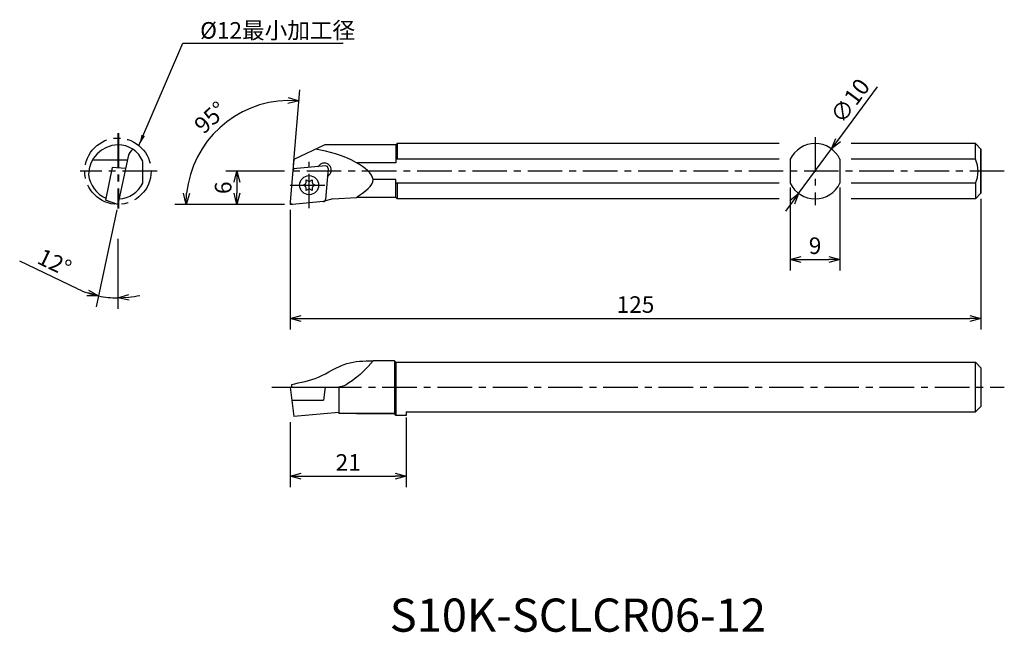
# Model space of a CAD drawing. Extents: x 104 to 283, y 153 to 264.
import ezdxf

# ---------------------------------------------------------------- set-up
doc = ezdxf.new("R2010")
doc.units = 0
doc.header["$LTSCALE"] = 5
doc.header["$MEASUREMENT"] = 0
doc.header["$PDMODE"] = 32
doc.linetypes.add('CENTER', pattern=[2, 1.25, -0.25, 0.25, -0.25])
doc.layers.get('0').update_dxf_attribs({"linetype": 'CONTINUOUS'})
doc.layers.get('DEFPOINTS').update_dxf_attribs({"linetype": 'CONTINUOUS'})
doc.layers.add('外形', color=4, linetype='CONTINUOUS')
doc.layers.add('寸法', color=1, linetype='CONTINUOUS')
doc.styles.get("Standard").update_dxf_attribs({"font": 'MONOTXT', "bigfont": 'BIGFONT'})
doc.dimstyles.get("Standard").update_dxf_attribs({"dimscale": 0, "dimtxt": 3, "dimasz": 2, "dimexe": 2, "dimexo": 1, "dimgap": 1, "dimtad": 1, "dimtxsty": 'STANDARD', "dimblk1": 'OPEN30', "dimblk2": 'OPEN30', "dimsah": 1, "dimcen": -1, "dimclrd": 1, "dimclre": 1, "dimclrt": 3, "dimazin": 3, "dimtfac": 1, "dimtmove": 0, "dimatfit": 3, "dimtolj": 1})

# ---------------------------------------------------------------- blocks, each defined once
blk = doc.blocks.new('_OPEN30')
at = {"color": 0, "linetype": 'BYBLOCK'}
for p, q in [((-1, 0.267949), (0, 0)), ((0, 0), (-1, -0.267949)), ((0, 0), (-1, 0))]:
    blk.add_line(p, q, dxfattribs=at)
blk = doc.blocks.new('*D19')
at = {"color": 1, "linetype": 'BYBLOCK'}
for p, q in [((121.960245, 229.605336), (118.232116, 212.065865)), ((122.168157, 224.327784), (122.168157, 211.652171)), ((114.860979, 215.310157), (104.396901, 220.316459))]:
    blk.add_line(p, q, dxfattribs=at)
for start, end in [(244.43227, 258), (244.456067, 251.228033), (258, 270), (276.771967, 283.543933)]:
    blk.add_arc((122.168157, 230.583484), 16.931313, start, end, dxfattribs=at)
at = {"layer": 'DEFPOINTS', "color": 0, "linetype": 'BYBLOCK'}
for p in [(122.168157, 244.242947), (124.350908, 240.852517), (122.168157, 230.583484), (122.168157, 225.327784), (120.987088, 213.693415)]:
    blk.add_point(p, dxfattribs=at)
at = {"color": 1, "linetype": 'BYBLOCK', "xscale": 2, "yscale": 2, "zscale": 2}
for p, rotation in [((118.647939, 214.022161), 344.614017), ((122.168157, 213.652171), 183.385983)]:
    blk.add_blockref('_OPEN30', p, dxfattribs=dict(at, rotation=rotation))
at = {"color": 3, "linetype": 'BYBLOCK', "insert": (110.707884, 220.068497), "char_height": 3, "attachment_point": 5, "rotation": 334.43226358}
blk.add_mtext('\\A1;12°', dxfattribs=at)
blk = doc.blocks.new('*D20')
at = {"color": 1, "linetype": 'BYBLOCK'}
for p, q in [((278.345593, 231.583484), (278.345593, 207.954755)), ((153.345593, 229.583484), (153.345593, 207.954755)), ((155.345593, 209.954755), (276.345593, 209.954755))]:
    blk.add_line(p, q, dxfattribs=at)
at = {"layer": 'DEFPOINTS', "color": 0, "linetype": 'BYBLOCK'}
for p in [(278.345593, 232.583484), (153.345593, 230.583484), (278.345593, 209.954755)]:
    blk.add_point(p, dxfattribs=at)
at = {"color": 1, "linetype": 'BYBLOCK', "xscale": 2, "yscale": 2, "zscale": 2, "rotation": 180}
blk.add_blockref('_OPEN30', (153.345593, 209.954755), dxfattribs=at)
at = {"color": 1, "linetype": 'BYBLOCK', "xscale": 2, "yscale": 2, "zscale": 2}
blk.add_blockref('_OPEN30', (278.345593, 209.954755), dxfattribs=at)
at = {"color": 3, "linetype": 'BYBLOCK', "insert": (215.845593, 212.454755), "char_height": 3, "attachment_point": 5}
blk.add_mtext('\\A1;125', dxfattribs=at)
blk = doc.blocks.new('*D21')
at = {"color": 1, "linetype": 'BYBLOCK'}
for p, q in [((153.345593, 191.149133), (153.345593, 179.389534)), ((174.345593, 192.019387), (174.345593, 179.389534)), ((155.345593, 181.389534), (172.345593, 181.389534))]:
    blk.add_line(p, q, dxfattribs=at)
at = {"layer": 'DEFPOINTS', "color": 0, "linetype": 'BYBLOCK'}
for p in [(174.345593, 193.019387), (153.345593, 192.149133), (174.345593, 181.389534)]:
    blk.add_point(p, dxfattribs=at)
at = {"color": 1, "linetype": 'BYBLOCK', "xscale": 2, "yscale": 2, "zscale": 2, "rotation": 180}
blk.add_blockref('_OPEN30', (153.345593, 181.389534), dxfattribs=at)
at = {"color": 1, "linetype": 'BYBLOCK', "xscale": 2, "yscale": 2, "zscale": 2}
blk.add_blockref('_OPEN30', (174.345593, 181.389534), dxfattribs=at)
at = {"color": 3, "linetype": 'BYBLOCK', "insert": (163.845593, 183.889534), "char_height": 3, "attachment_point": 5}
blk.add_mtext('\\A1;21', dxfattribs=at)
blk = doc.blocks.new('*D22')
at = {"color": 1, "linetype": 'BYBLOCK'}
for p, q in [((153.929535, 237.679266), (155.122687, 251.31705)), ((152.308734, 230.583484), (132.495969, 230.583484))]:
    blk.add_line(p, q, dxfattribs=at)
blk.add_arc((153.308734, 230.583484), 18.812765, 91.094032, 173.905968, dxfattribs=at)
at = {"layer": 'DEFPOINTS', "color": 0, "linetype": 'BYBLOCK'}
for p in [(144.865581, 247.395185), (153.842379, 236.683071), (153.345593, 230.583484), (153.346748, 231.017979), (153.759625, 230.583484)]:
    blk.add_point(p, dxfattribs=at)
at = {"color": 1, "linetype": 'BYBLOCK', "xscale": 2, "yscale": 2, "zscale": 2}
for p, rotation in [((154.948375, 249.324661), 358.047016), ((134.495969, 230.583484), 266.952984)]:
    blk.add_blockref('_OPEN30', p, dxfattribs=dict(at, rotation=rotation))
at = {"color": 3, "linetype": 'BYBLOCK', "insert": (138.910039, 246.296902), "char_height": 3, "attachment_point": 5, "rotation": 42.50000427}
blk.add_mtext('\\A1;95°', dxfattribs=at)
blk = doc.blocks.new('*D23')
at = {"color": 1, "linetype": 'BYBLOCK'}
for p, q in [((152.345593, 236.583484), (141.720703, 236.583484)), ((143.720703, 234.583484), (143.720703, 232.583376)), ((152.345593, 230.583376), (141.720703, 230.583376))]:
    blk.add_line(p, q, dxfattribs=at)
at = {"layer": 'DEFPOINTS', "color": 0, "linetype": 'BYBLOCK'}
for p in [(153.345593, 236.583484), (143.720703, 230.583376), (153.345593, 230.583376)]:
    blk.add_point(p, dxfattribs=at)
at = {"color": 1, "linetype": 'BYBLOCK', "xscale": 2, "yscale": 2, "zscale": 2}
for p, rotation in [((143.720703, 236.583484), 90), ((143.720703, 230.583376), 270)]:
    blk.add_blockref('_OPEN30', p, dxfattribs=dict(at, rotation=rotation))
at = {"color": 3, "linetype": 'BYBLOCK', "insert": (141.220703, 233.58343), "char_height": 3, "attachment_point": 5, "rotation": 90}
blk.add_mtext('\\A1;6', dxfattribs=at)
blk = doc.blocks.new('*D24')
at = {"color": 1, "linetype": 'BYBLOCK'}
for p, q in [((243.845593, 233.646992), (243.845593, 218.605027)), ((252.845593, 233.646992), (252.845593, 218.605027)), ((245.845593, 220.605027), (250.845593, 220.605027))]:
    blk.add_line(p, q, dxfattribs=at)
at = {"layer": 'DEFPOINTS', "color": 0, "linetype": 'BYBLOCK'}
for p in [(243.845593, 234.646992), (252.845593, 234.646992), (252.845593, 220.605027)]:
    blk.add_point(p, dxfattribs=at)
at = {"color": 1, "linetype": 'BYBLOCK', "xscale": 2, "yscale": 2, "zscale": 2, "rotation": 180}
blk.add_blockref('_OPEN30', (243.845593, 220.605027), dxfattribs=at)
at = {"color": 1, "linetype": 'BYBLOCK', "xscale": 2, "yscale": 2, "zscale": 2}
blk.add_blockref('_OPEN30', (252.845593, 220.605027), dxfattribs=at)
at = {"color": 3, "linetype": 'BYBLOCK', "insert": (248.345593, 223.105027), "char_height": 3, "attachment_point": 5}
blk.add_mtext('\\A1;9', dxfattribs=at)
blk = doc.blocks.new('*D25')
at = {"color": 1, "linetype": 'BYBLOCK'}
for p, q in [((252.516986, 242.204825), (259.667946, 251.84141)), ((245.366026, 232.56824), (251.325159, 240.598727)), ((244.174199, 230.962142), (242.982373, 229.356045))]:
    blk.add_line(p, q, dxfattribs=at)
at = {"layer": 'DEFPOINTS', "color": 0, "linetype": 'BYBLOCK'}
for p in [(251.325159, 240.598727), (245.366026, 232.56824)]:
    blk.add_point(p, dxfattribs=at)
at = {"color": 1, "linetype": 'BYBLOCK', "xscale": 2, "yscale": 2, "zscale": 2}
for p, rotation in [((251.325159, 240.598727), 233.422231), ((245.366026, 232.56824), 53.422231)]:
    blk.add_blockref('_OPEN30', p, dxfattribs=dict(at, rotation=rotation))
at = {"color": 3, "linetype": 'BYBLOCK', "insert": (254.680758, 249.315949), "char_height": 3, "attachment_point": 5, "rotation": 53.4222548}
blk.add_mtext('\\A1;∅10', dxfattribs=at)

msp = doc.modelspace()

# ---------------------------------------------------------------- linework, layer by layer
at = {"layer": '外形', "color": 1, "linetype": 'CENTER'}
for p, q in [((122.168, 243.481), (122.168, 229.85)), ((122.268, 243.481), (122.268, 229.85)), ((248.346, 242.73), (248.346, 230.409)), ((156.777, 229.885), (156.777, 238.298)), ((129.257, 236.583), (115.348, 236.583)), ((282.587, 236.583), (153.346, 236.583)), ((153.352, 234.059), (160.111, 234.059)), ((153.76, 230.583), (153.346, 230.583)), ((150.019, 197.519), (282.587, 197.519))]:
    msp.add_line(p, q, dxfattribs=at)
at = {"layer": '外形', "linetype": 'CONTINUOUS'}
for p, q in [((159.633, 241.333), (154.02, 238.716)), ((172.471, 241.333), (159.633, 241.333)), ((172.471, 241.333), (172.721, 241.583)), ((172.471, 241.333), (172.471, 238.104)), ((241.846, 241.583), (172.721, 241.583)), ((172.721, 241.583), (172.721, 238.763)), ((277.346, 241.583), (254.846, 241.583)), ((277.346, 238.763), (277.346, 241.583)), ((277.346, 241.583), (278.346, 240.583)), ((278.346, 232.583), (278.346, 240.583)), ((278.346, 240.583), (278.346, 232.583)), ((124.014, 239.268), (122.168, 230.583)), ((123.869, 238.583), (117.563, 238.583)), ((121.152, 237.251), (119.896, 231.34)), ((123.541, 237.042), (121.152, 237.251)), ((126.668, 234.404), (126.668, 238.338)), ((154.02, 238.716), (153.842, 236.683)), ((159.773, 237.534), (153.872, 237.017)), ((158.375, 237.411), (158.636, 237.672)), ((160.206, 237.1), (159.711, 231.435)), ((172.471, 238.104), (165.346, 238.104)), ((241.846, 238.763), (172.471, 238.763)), ((243.846, 238.763), (243.846, 234.404)), ((252.846, 238.763), (252.846, 234.404)), ((277.346, 238.763), (254.846, 238.763)), ((153.842, 236.683), (153.347, 231.018)), ((160.073, 235.574), (160.403, 235.904)), ((155.689, 234.059), (156.098, 234.298)), ((156.098, 233.82), (155.689, 234.059)), ((156.23, 234.527), (156.233, 235.001)), ((156.233, 233.117), (156.23, 233.591)), ((156.233, 235.001), (156.644, 234.766)), ((156.909, 234.766), (157.321, 235.001)), ((157.321, 235.001), (157.323, 234.527)), ((157.323, 233.591), (157.321, 233.117)), ((157.455, 234.298), (157.865, 234.059)), ((157.865, 234.059), (157.455, 233.82)), ((172.471, 235.063), (168.346, 235.063)), ((172.471, 231.833), (172.471, 235.063)), ((241.846, 234.404), (172.471, 234.404)), ((172.721, 234.404), (172.721, 231.583)), ((277.346, 234.404), (254.846, 234.404)), ((277.346, 234.404), (277.346, 231.583)), ((156.644, 233.352), (156.233, 233.117)), ((157.321, 233.117), (156.909, 233.352)), ((161.048, 231.606), (165.346, 231.833)), ((172.471, 231.833), (165.346, 231.833)), ((172.471, 231.833), (172.721, 231.583)), ((277.346, 231.583), (278.346, 232.583)), ((122.168, 230.583), (119.901, 231.364)), ((159.347, 231.072), (153.78, 230.585)), ((161.048, 231.606), (159.347, 231.072)), ((241.846, 231.583), (172.721, 231.583)), ((277.346, 231.583), (254.846, 231.583)), ((172.221, 202.269), (168.346, 202.269)), ((172.221, 202.269), (172.221, 192.619)), ((172.221, 202.269), (172.471, 202.019)), ((172.471, 202.019), (277.346, 202.019)), ((172.471, 202.019), (172.471, 193.019)), ((172.471, 202.019), (172.471, 192.369)), ((277.346, 193.019), (277.346, 202.019)), ((277.346, 202.019), (278.346, 201.019)), ((278.346, 201.019), (278.346, 194.019)), ((153.58, 198.019), (153.58, 197.519)), ((153.346, 197.519), (153.998, 192.206)), ((153.346, 197.519), (159.682, 197.519)), ((159.682, 197.519), (159.392, 195.157)), ((159.682, 197.519), (162.141, 197.519)), ((162.141, 197.519), (162.141, 192.769)), ((153.638, 195.139), (159.389, 195.139)), ((162.141, 192.919), (153.998, 192.206)), ((172.229, 192.769), (162.141, 192.769)), ((165.346, 192.769), (172.221, 192.769)), ((172.221, 192.619), (172.471, 192.369)), ((174.346, 193.019), (277.346, 193.019)), ((174.346, 193.019), (174.346, 192.519)), ((174.346, 193.019), (174.346, 192.369)), ((277.346, 193.019), (278.346, 194.019)), ((174.346, 192.369), (172.471, 192.369))]:
    msp.add_line(p, q, dxfattribs=at)
at = {"layer": '外形', "color": 1, "linetype": 'CONTINUOUS'}
msp.add_line((153.346, 231), (153.346, 230.583), dxfattribs=at)
at = {"layer": '外形', "color": 1, "linetype": 'CENTER'}
msp.add_circle((122.168, 236.583), 6, dxfattribs=at)
at = {"layer": '外形', "linetype": 'CONTINUOUS'}
msp.add_circle((156.777, 234.059), 1.725, dxfattribs=at)
for centre, radius, start, end in [((122.268, 235.933), 5.4, 91.06109, 180), ((122.268, 236.583), 4.75, 22.13239, 91.20632), ((248.346, 236.583), 5, 25.84193, 154.15807), ((125.97, 238.853), 2, 122.46996, 168), ((154.241, 236.648), 0.4, 95, 175), ((159.52, 236.788), 1.25, 315, 135), ((159.808, 237.135), 0.4, 355, 95), ((272.846, 236.583), 5, 334.15807, 25.84193), ((122.168, 236.583), 5.353, 186.97438, 245.78586), ((122.168, 236.583), 5, 272.44757, 334.15807), ((155.964, 234.529), 0.267, 300.28348, 359.71652), ((155.964, 233.59), 0.267, 0.28348, 59.71652), ((156.777, 234.998), 0.267, 240.28348, 299.71652), ((157.59, 234.529), 0.267, 180.28348, 239.71652), ((157.59, 233.59), 0.267, 120.28348, 179.71652), ((248.346, 236.583), 5, 205.84193, 334.15807), ((156.777, 233.12), 0.267, 60.28348, 119.71652), ((153.745, 230.983), 0.4, 175, 275), ((159.312, 231.47), 0.4, 275, 355)]:
    msp.add_arc(centre, radius, start, end, dxfattribs=at)
for points, knots in [([(165.346, 231.833), (166.868, 232.891), (169.866, 234.972), (164.026, 239.348), (160.338, 240.08), (157.957, 240.552)], [0, 0, 0, 0, 4.4077703, 8.6797722, 16.4632341, 16.4632341, 16.4632341, 16.4632341]), ([(168.346, 202.269), (165.801, 199.324), (163.418, 198.142), (163.567, 197.817), (162.254, 197.529), (162.141, 197.519)], [13.899818, 13.899818, 13.899818, 13.899818, 16.4739694, 18.7921404, 18.9965808, 18.9965808, 18.9965808, 18.9965808])]:
    msp.add_open_spline(points, degree=3, knots=knots, dxfattribs=at)
at = {"layer": '外形', "linetype": 'CONTINUOUS', "extrusion": (0, 0, -1)}
msp.add_open_spline([(153.58, 198.019), (155.239, 198.348), (158.77, 199.046), (163.149, 202.204), (166.715, 202.249), (168.346, 202.269)], degree=3, knots=[0, 0, 0, 0, 5.0397868, 10.7239533, 15.5151231, 15.5151231, 15.5151231, 15.5151231], dxfattribs=at)

# ---------------------------------------------------------------- texts
at = {"layer": '外形', "color": 2, "linetype": 'CONTINUOUS'}
msp.add_text('S10K-SCLCR06-12', height=6, dxfattribs=at).set_placement((171.369, 153.268))
at = {"layer": '寸法', "color": 3, "linetype": 'CONTINUOUS', "insert": (137.053, 261.669), "char_height": 3, "attachment_point": 4}
msp.add_mtext('%%c12最小加工径', dxfattribs=at)

# ---------------------------------------------------------------- dimensions: what is measured, and where the dimension line sits
at = {"layer": '寸法', "linetype": 'CONTINUOUS'}
dim = msp.add_diameter_dim_2p(p1=(245.366, 232.568), p2=(251.325, 240.599), dimstyle='STANDARD', override={"dimscale": 1, "dimtfac": 0.5, "dimtdec": 3, "dimtzin": 13}, dxfattribs=at)
dim.commit()
dim.dimension.update_dxf_attribs({"geometry": '*D25', "text_midpoint": (256.688, 247.826), "dimtype": 163})
at = {"layer": '寸法', "color": 3, "linetype": 'CONTINUOUS'}
dim = msp.add_angular_dim_2l(base=(144.8656, 247.3952), line1=((153.8424, 236.6831), (153.3467, 231.018)), line2=((153.7596, 230.5835), (153.3456, 230.5835)), dimstyle='STANDARD', override={"dimscale": 1}, dxfattribs=at)
dim.commit()
dim.dimension.update_dxf_attribs({"geometry": '*D22', "text_midpoint": (138.91, 246.2969)})
at = {"layer": '寸法', "linetype": 'CONTINUOUS'}
dim = msp.add_angular_dim_2l(base=(120.987, 213.693), line1=((122.168, 244.243), (122.168, 225.328)), line2=((124.351, 240.853), (122.168, 230.583)), dimstyle='STANDARD', override={"dimscale": 1}, dxfattribs=at)
dim.commit()
dim.dimension.update_dxf_attribs({"geometry": '*D19', "text_midpoint": (110.708, 220.068)})
dim = msp.add_linear_dim(base=(143.721, 230.583), p1=(153.346, 236.583), p2=(153.346, 230.583), angle=90, dimstyle='STANDARD', override={"dimscale": 1, "dimtfac": 0.5, "dimtdec": 3, "dimtzin": 13}, dxfattribs=at)
dim.commit()
dim.dimension.update_dxf_attribs({"geometry": '*D23', "text_midpoint": (141.221, 233.583)})
for base, p1, p2, override, picture, middle in [((252.846, 220.605), (243.846, 234.647), (252.846, 234.647), {"dimscale": 1, "dimtfac": 0.5, "dimtdec": 3, "dimtzin": 13}, '*D24', (248.346, 223.105)), ((278.346, 209.955), (153.346, 230.583), (278.346, 232.583), {"dimscale": 1}, '*D20', (215.846, 212.455)), ((174.346, 181.39), (153.346, 192.149), (174.346, 193.019), {"dimscale": 1}, '*D21', (163.846, 183.89))]:
    dim = msp.add_linear_dim(base=base, p1=p1, p2=p2, dimstyle='STANDARD', override=override, dxfattribs=at)
    dim.commit()
    dim.dimension.update_dxf_attribs({"geometry": picture, "text_midpoint": middle})

# ---------------------------------------------------------------- leaders
at = {"layer": '寸法', "color": 1, "linetype": 'CONTINUOUS', "annotation_type": 0, "has_hookline": 1, "hookline_direction": 0, "text_width": 26}
msp.add_leader([(125.973, 241.223), (133.94, 259.72), (135.94, 259.72)], dimstyle='STANDARD', override={"dimscale": 1, "dimtfac": 0.5, "dimtdec": 3, "dimtzin": 13}, dxfattribs=at)

doc.saveas('drawing.dxf')
